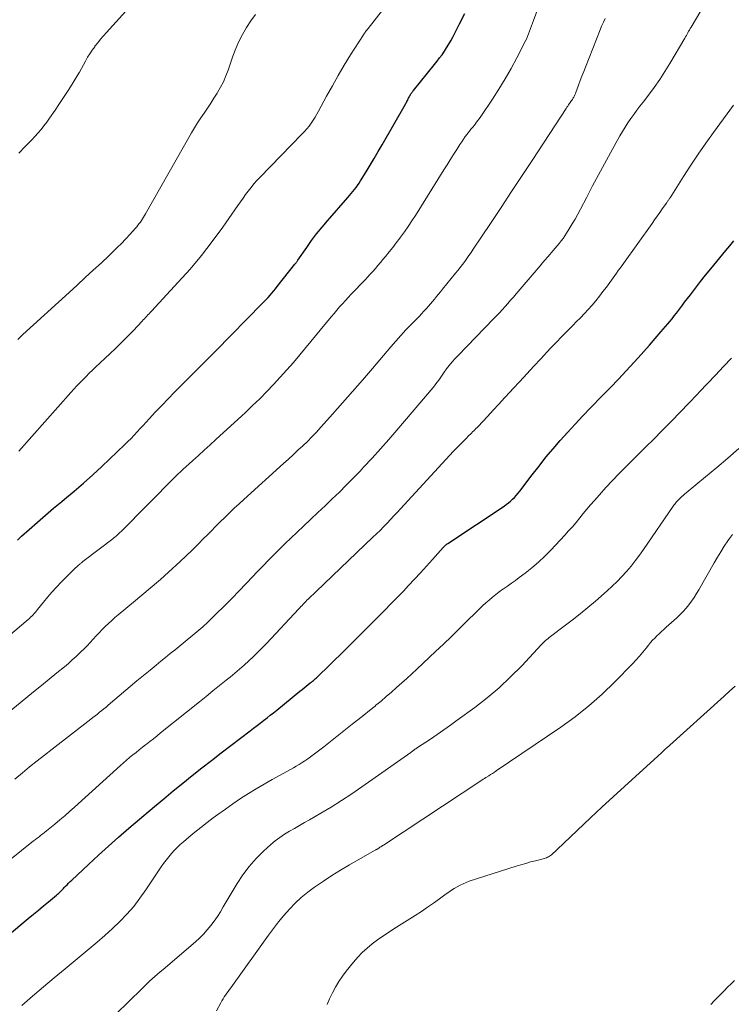
# Model space of a CAD drawing. Units: feet. Extents: x 2025000 to 2030030, y 560000 to 565000.
# Drawn here: x 2026945 to 2027037, y 560450 to 560578 of the extents above; entities that cross this region are included whole.
import ezdxf

# ---------------------------------------------------------------- set-up
doc = ezdxf.new("R2010")
doc.units = ezdxf.units.FT
doc.header["$LTSCALE"] = 100
doc.header["$MEASUREMENT"] = 0
doc.layers.add('CONTOUR INDEX', color=32, linetype='Continuous', lineweight=25)
doc.layers.add('CONTOUR INTERMEDIATE', color=40, linetype='Continuous', lineweight=15)

msp = doc.modelspace()

# ---------------------------------------------------------------- linework, layer by layer
at = {"layer": 'CONTOUR INDEX', "flags": 128}
for points, elevation in [([(2026944.58, 560510.01), (2026945.11, 560510.49), (2026946.13, 560511.4), (2026947.18, 560512.33), (2026948.23, 560513.25), (2026949.3, 560514.15), (2026950.38, 560515.04), (2026950.72, 560515.32), (2026951.96, 560516.36), (2026953.18, 560517.41), (2026954.39, 560518.5), (2026955.57, 560519.59), (2026958.55, 560522.42), (2026958.97, 560522.82), (2026959.38, 560523.23), (2026959.78, 560523.65), (2026960.17, 560524.07), (2026960.56, 560524.5), (2026960.95, 560524.93), (2026961.34, 560525.36), (2026961.73, 560525.78), (2026962.56, 560526.67), (2026963.37, 560527.53), (2026964.19, 560528.39), (2026965.03, 560529.24), (2026965.86, 560530.08), (2026966.26, 560530.47), (2026967.29, 560531.5), (2026968.33, 560532.54), (2026969.36, 560533.58), (2026970.39, 560534.62), (2026976.45, 560540.77), (2026976.71, 560541.03), (2026976.96, 560541.3), (2026977.21, 560541.58), (2026977.45, 560541.86), (2026977.69, 560542.14), (2026977.93, 560542.42), (2026978.17, 560542.71), (2026978.4, 560543), (2026980.69, 560545.9), (2026980.74, 560545.96), (2026980.79, 560546.03), (2026980.84, 560546.09), (2026980.88, 560546.15), (2026980.93, 560546.22), (2026980.97, 560546.28), (2026981.01, 560546.35), (2026981.06, 560546.41), (2026982.22, 560548.09), (2026982.86, 560548.99), (2026983.52, 560549.86), (2026984.22, 560550.72), (2026984.93, 560551.56), (2026987.58, 560554.57), (2026987.8, 560554.82), (2026988.02, 560555.08), (2026988.23, 560555.35), (2026988.45, 560555.61), (2026988.65, 560555.88), (2026988.85, 560556.16), (2026989.04, 560556.44), (2026989.22, 560556.73), (2026989.94, 560557.9), (2026990.48, 560558.78), (2026991.01, 560559.67), (2026991.53, 560560.55), (2026992.04, 560561.45), (2026995.07, 560566.73), (2026995.13, 560566.84), (2026995.2, 560566.96), (2026995.26, 560567.07), (2026995.32, 560567.18), (2026995.37, 560567.3), (2026995.43, 560567.41), (2026995.49, 560567.52), (2026995.55, 560567.64), (2026995.61, 560567.76), (2026995.67, 560567.86), (2026995.72, 560567.96), (2026995.78, 560568.05), (2026995.84, 560568.14), (2026995.9, 560568.24), (2026995.97, 560568.33), (2026996.03, 560568.42), (2026996.1, 560568.5), (2026998.87, 560571.88), (2026999.2, 560572.3), (2026999.52, 560572.73), (2026999.83, 560573.16), (2027000.14, 560573.6), (2027000.43, 560574.06), (2027000.71, 560574.51), (2027000.97, 560574.98), (2027001.22, 560575.45), (2027002.12, 560577.18), (2027002.81, 560578.52)], 840), ([(2026941.3, 560456.85), (2026946, 560460.77), (2026946.66, 560461.32), (2026947.32, 560461.86), (2026947.98, 560462.4), (2026948.64, 560462.95), (2026949.69, 560463.81), (2026949.82, 560463.92), (2026949.95, 560464.03), (2026950.08, 560464.15), (2026950.21, 560464.27), (2026950.33, 560464.4), (2026950.45, 560464.52), (2026950.57, 560464.65), (2026950.69, 560464.78), (2026950.84, 560464.95), (2026951.04, 560465.16), (2026951.24, 560465.37), (2026951.45, 560465.57), (2026951.66, 560465.77), (2026953.82, 560467.79), (2026955.12, 560468.99), (2026956.43, 560470.18), (2026957.75, 560471.34), (2026959.09, 560472.5), (2026962.41, 560475.32), (2026963.63, 560476.34), (2026964.85, 560477.36), (2026966.09, 560478.37), (2026967.33, 560479.37), (2026968.59, 560480.35), (2026969.84, 560481.34), (2026971.1, 560482.31), (2026972.37, 560483.28), (2026974.89, 560485.2), (2026975.32, 560485.53), (2026975.76, 560485.86), (2026976.19, 560486.19), (2026976.62, 560486.53), (2026977.06, 560486.86), (2026977.48, 560487.2), (2026977.91, 560487.54), (2026978.34, 560487.88), (2026981.35, 560490.33), (2026981.62, 560490.55), (2026981.89, 560490.77), (2026982.16, 560490.99), (2026982.42, 560491.21), (2026982.69, 560491.42), (2026982.83, 560491.53), (2026982.96, 560491.64), (2026983.09, 560491.75), (2026983.23, 560491.87), (2026983.36, 560491.98), (2026983.48, 560492.09), (2026983.61, 560492.21), (2026983.74, 560492.33), (2026985.06, 560493.61), (2026985.84, 560494.37), (2026986.62, 560495.13), (2026987.4, 560495.89), (2026988.17, 560496.66), (2026988.29, 560496.78), (2026989.11, 560497.59), (2026989.93, 560498.41), (2026990.75, 560499.23), (2026991.57, 560500.05), (2026992.38, 560500.88), (2026993.19, 560501.7), (2026994, 560502.54), (2026994.8, 560503.37), (2026995.48, 560504.08), (2026996.26, 560504.91), (2026997.04, 560505.75), (2026997.81, 560506.6), (2026998.58, 560507.46), (2026999.96, 560509.02), (2027000.03, 560509.1), (2027000.1, 560509.17), (2027000.18, 560509.24), (2027000.25, 560509.31), (2027000.33, 560509.37), (2027000.41, 560509.44), (2027000.49, 560509.5), (2027000.57, 560509.55), (2027007.9, 560514.43), (2027008.18, 560514.64), (2027008.47, 560514.85), (2027008.73, 560515.08), (2027009, 560515.31), (2027009.25, 560515.56), (2027009.49, 560515.82), (2027009.72, 560516.09), (2027009.94, 560516.36), (2027011.56, 560518.51), (2027012.45, 560519.64), (2027013.35, 560520.77), (2027014.28, 560521.87), (2027015.22, 560522.96), (2027016.19, 560524.03), (2027017.16, 560525.1), (2027018.15, 560526.15), (2027019.15, 560527.19), (2027020.68, 560528.77), (2027021.73, 560529.85), (2027022.77, 560530.94), (2027023.79, 560532.04), (2027024.82, 560533.15), (2027025.33, 560533.7), (2027026.09, 560534.54), (2027026.84, 560535.38), (2027027.58, 560536.23), (2027028.31, 560537.08), (2027029.2, 560538.12), (2027029.48, 560538.46), (2027029.77, 560538.81), (2027030.04, 560539.16), (2027030.32, 560539.51), (2027030.59, 560539.87), (2027030.86, 560540.23), (2027031.13, 560540.58), (2027031.4, 560540.94), (2027032.15, 560541.93), (2027032.8, 560542.78), (2027033.45, 560543.63), (2027034.12, 560544.46), (2027034.8, 560545.29), (2027036.77, 560547.67), (2027037.28, 560548.3), (2027037.79, 560548.93)], 860), ([(2027034.8, 560449.58), (2027035.23, 560450.03), (2027035.66, 560450.48), (2027036.1, 560450.93), (2027036.54, 560451.37), (2027036.98, 560451.81), (2027037.43, 560452.25), (2027037.88, 560452.68)], 880)]:
    msp.add_lwpolyline(points, dxfattribs=dict(at, elevation=elevation))
at = {"layer": 'CONTOUR INTERMEDIATE', "flags": 128}
for points, elevation in [([(2026939.02, 560493.75), (2026945.97, 560499.65), (2026946.14, 560499.79), (2026946.3, 560499.95), (2026946.46, 560500.11), (2026946.62, 560500.27), (2026946.77, 560500.44), (2026946.92, 560500.61), (2026947.06, 560500.78), (2026947.2, 560500.95), (2026947.99, 560501.94), (2026948.53, 560502.6), (2026949.08, 560503.24), (2026949.66, 560503.87), (2026950.25, 560504.48), (2026951.82, 560506.07), (2026951.99, 560506.23), (2026952.15, 560506.39), (2026952.32, 560506.54), (2026952.49, 560506.7), (2026952.69, 560506.87), (2026952.77, 560506.94), (2026952.84, 560507), (2026952.92, 560507.06), (2026952.99, 560507.12), (2026953.07, 560507.18), (2026953.14, 560507.24), (2026953.22, 560507.3), (2026953.29, 560507.36), (2026957, 560510.18), (2026957.14, 560510.29), (2026957.29, 560510.41), (2026957.43, 560510.52), (2026957.57, 560510.64), (2026957.7, 560510.76), (2026957.84, 560510.89), (2026957.97, 560511.01), (2026958.1, 560511.14), (2026965.07, 560518.17), (2026965.2, 560518.3), (2026965.33, 560518.43), (2026965.46, 560518.56), (2026965.59, 560518.69), (2026965.72, 560518.81), (2026965.85, 560518.94), (2026965.99, 560519.07), (2026966.12, 560519.19), (2026967.38, 560520.32), (2026968.14, 560521.01), (2026968.9, 560521.71), (2026969.65, 560522.4), (2026970.41, 560523.1), (2026974.24, 560526.62), (2026975.18, 560527.51), (2026976.11, 560528.4), (2026977.02, 560529.32), (2026977.91, 560530.25), (2026978.79, 560531.19), (2026979.66, 560532.15), (2026980.5, 560533.12), (2026981.34, 560534.11), (2026985.42, 560539.07), (2026985.78, 560539.5), (2026986.14, 560539.92), (2026986.51, 560540.34), (2026986.88, 560540.76), (2026987.26, 560541.17), (2026987.64, 560541.58), (2026988.02, 560541.99), (2026988.4, 560542.39), (2026989.46, 560543.48), (2026989.81, 560543.85), (2026990.15, 560544.22), (2026990.49, 560544.59), (2026990.83, 560544.97), (2026991.16, 560545.36), (2026991.48, 560545.74), (2026991.81, 560546.13), (2026992.14, 560546.52), (2026992.46, 560546.9), (2026992.94, 560547.49), (2026993.41, 560548.08), (2026993.87, 560548.67), (2026994.33, 560549.28), (2026994.44, 560549.43), (2026994.94, 560550.11), (2026995.43, 560550.81), (2026995.9, 560551.52), (2026996.36, 560552.23), (2027000.06, 560558.16), (2027000.48, 560558.83), (2027000.9, 560559.5), (2027001.32, 560560.17), (2027001.75, 560560.84), (2027002.16, 560561.49), (2027002.39, 560561.83), (2027002.61, 560562.17), (2027002.85, 560562.5), (2027003.1, 560562.83), (2027003.18, 560562.93), (2027003.39, 560563.2), (2027003.6, 560563.47), (2027003.82, 560563.74), (2027004.04, 560564), (2027004.25, 560564.27), (2027004.46, 560564.55), (2027004.66, 560564.82), (2027004.86, 560565.11), (2027006.39, 560567.39), (2027007.24, 560568.69), (2027008.05, 560570.02), (2027008.82, 560571.37), (2027009.55, 560572.75), (2027010.64, 560574.86), (2027010.8, 560575.19), (2027010.96, 560575.53), (2027011.1, 560575.87), (2027011.23, 560576.21), (2027011.36, 560576.56), (2027011.49, 560576.91), (2027011.62, 560577.25), (2027011.75, 560577.6), (2027013.83, 560583.27)], 844), ([(2026944.27, 560478.91), (2026945.23, 560479.7), (2026946.18, 560480.48), (2026947.15, 560481.26), (2026948.12, 560482.03), (2026949.1, 560482.8), (2026954.14, 560486.71), (2026954.42, 560486.93), (2026954.71, 560487.15), (2026954.99, 560487.37), (2026955.27, 560487.6), (2026955.56, 560487.82), (2026955.84, 560488.05), (2026956.12, 560488.28), (2026956.39, 560488.51), (2026960.13, 560491.67), (2026960.34, 560491.84), (2026960.55, 560492.02), (2026960.77, 560492.2), (2026960.98, 560492.38), (2026961.19, 560492.56), (2026961.41, 560492.73), (2026961.62, 560492.91), (2026961.84, 560493.08), (2026962.64, 560493.73), (2026963.26, 560494.23), (2026963.87, 560494.73), (2026964.48, 560495.24), (2026965.09, 560495.74), (2026968.69, 560498.73), (2026968.78, 560498.82), (2026968.88, 560498.9), (2026968.98, 560498.99), (2026969.08, 560499.07), (2026969.17, 560499.16), (2026969.27, 560499.25), (2026969.36, 560499.33), (2026969.46, 560499.42), (2026970.63, 560500.57), (2026971.31, 560501.23), (2026971.98, 560501.9), (2026972.64, 560502.58), (2026973.3, 560503.26), (2026974.43, 560504.45), (2026975.13, 560505.18), (2026975.84, 560505.92), (2026976.54, 560506.66), (2026977.25, 560507.39), (2026977.97, 560508.12), (2026978.69, 560508.84), (2026979.42, 560509.55), (2026980.16, 560510.26), (2026981.82, 560511.83), (2026982.76, 560512.71), (2026983.69, 560513.59), (2026984.62, 560514.47), (2026985.55, 560515.36), (2026986.47, 560516.25), (2026987.38, 560517.15), (2026988.28, 560518.07), (2026989.17, 560518.99), (2026989.63, 560519.49), (2026990.74, 560520.67), (2026991.83, 560521.87), (2026992.9, 560523.09), (2026993.97, 560524.32), (2026998.66, 560529.84), (2026998.85, 560530.07), (2026999.04, 560530.32), (2026999.22, 560530.57), (2026999.4, 560530.82), (2026999.57, 560531.08), (2026999.75, 560531.33), (2026999.92, 560531.58), (2027000.1, 560531.83), (2027000.42, 560532.27), (2027000.77, 560532.73), (2027001.13, 560533.18), (2027001.52, 560533.61), (2027001.91, 560534.04), (2027006.53, 560538.78), (2027006.92, 560539.17), (2027007.29, 560539.57), (2027007.67, 560539.97), (2027008.04, 560540.38), (2027008.4, 560540.79), (2027008.76, 560541.2), (2027009.12, 560541.61), (2027009.48, 560542.03), (2027012.58, 560545.67), (2027012.91, 560546.06), (2027013.24, 560546.45), (2027013.57, 560546.83), (2027013.91, 560547.21), (2027014.04, 560547.37), (2027014.31, 560547.67), (2027014.57, 560547.98), (2027014.83, 560548.3), (2027015.09, 560548.61), (2027015.34, 560548.93), (2027015.58, 560549.26), (2027015.81, 560549.6), (2027016.03, 560549.94), (2027016.39, 560550.5), (2027016.77, 560551.13), (2027017.15, 560551.76), (2027017.5, 560552.41), (2027017.85, 560553.06), (2027018.67, 560554.64), (2027019.42, 560556.08), (2027020.18, 560557.52), (2027020.95, 560558.95), (2027021.74, 560560.37), (2027022.97, 560562.58), (2027023.3, 560563.16), (2027023.65, 560563.73), (2027024.01, 560564.29), (2027024.39, 560564.84), (2027024.79, 560565.39), (2027025.18, 560565.93), (2027025.58, 560566.46), (2027025.99, 560567), (2027026.69, 560567.91), (2027027.43, 560568.91), (2027028.15, 560569.93), (2027028.83, 560570.97), (2027029.48, 560572.03), (2027031.42, 560575.32), (2027031.52, 560575.49), (2027031.62, 560575.67), (2027031.72, 560575.85), (2027031.82, 560576.02), (2027031.92, 560576.2), (2027032.02, 560576.37), (2027032.12, 560576.55), (2027032.23, 560576.72), (2027034.77, 560581.02)], 852), ([(2026944.75, 560560.36), (2026945.61, 560561.21), (2026946.03, 560561.64), (2026946.45, 560562.07), (2026946.86, 560562.52), (2026947.27, 560562.97), (2026947.66, 560563.43), (2026948.04, 560563.9), (2026948.4, 560564.39), (2026948.75, 560564.88), (2026949.48, 560565.94), (2026950.08, 560566.83), (2026950.68, 560567.72), (2026951.26, 560568.62), (2026951.83, 560569.52), (2026952.37, 560570.39), (2026952.65, 560570.87), (2026952.93, 560571.35), (2026953.2, 560571.84), (2026953.46, 560572.33), (2026953.72, 560572.82), (2026954, 560573.29), (2026954.31, 560573.75), (2026954.64, 560574.2), (2026954.68, 560574.25), (2026955.04, 560574.71), (2026955.41, 560575.16), (2026955.79, 560575.6), (2026956.18, 560576.04), (2026960.32, 560580.69)], 828), ([(2026944.79, 560521.59), (2026951.55, 560529.21), (2026951.94, 560529.63), (2026952.33, 560530.06), (2026952.72, 560530.47), (2026953.12, 560530.89), (2026953.52, 560531.3), (2026953.93, 560531.7), (2026954.34, 560532.1), (2026954.75, 560532.5), (2026956.59, 560534.22), (2026957.37, 560534.96), (2026958.13, 560535.71), (2026958.89, 560536.47), (2026959.63, 560537.25), (2026960.8, 560538.48), (2026960.95, 560538.64), (2026961.11, 560538.8), (2026961.26, 560538.97), (2026961.41, 560539.13), (2026961.56, 560539.29), (2026961.72, 560539.46), (2026961.87, 560539.62), (2026962.02, 560539.78), (2026965.52, 560543.54), (2026967.05, 560545.26), (2026968.53, 560547.02), (2026969.94, 560548.84), (2026971.3, 560550.7), (2026973.26, 560553.52), (2026973.6, 560554), (2026973.94, 560554.48), (2026974.28, 560554.95), (2026974.63, 560555.42), (2026974.98, 560555.88), (2026975.35, 560556.34), (2026975.74, 560556.77), (2026976.14, 560557.2), (2026981.62, 560562.84), (2026981.94, 560563.17), (2026982.24, 560563.52), (2026982.53, 560563.88), (2026982.8, 560564.25), (2026983.06, 560564.63), (2026983.31, 560565.02), (2026983.55, 560565.41), (2026983.78, 560565.82), (2026984.81, 560567.75), (2026985.56, 560569.11), (2026986.32, 560570.46), (2026987.12, 560571.8), (2026987.94, 560573.12), (2026989.6, 560575.73), (2026989.67, 560575.84), (2026989.74, 560575.95), (2026989.82, 560576.05), (2026989.89, 560576.16), (2026989.97, 560576.26), (2026990.05, 560576.36), (2026990.13, 560576.47), (2026990.21, 560576.57), (2026993.94, 560581.38)], 836), ([(2026944.64, 560536.12), (2026944.97, 560536.43), (2026945.31, 560536.73), (2026951.31, 560542.22), (2026952.37, 560543.18), (2026953.42, 560544.15), (2026954.46, 560545.12), (2026955.51, 560546.09), (2026956.48, 560547), (2026957.03, 560547.53), (2026957.58, 560548.06), (2026958.11, 560548.61), (2026958.64, 560549.16), (2026959.28, 560549.84), (2026959.48, 560550.06), (2026959.67, 560550.28), (2026959.87, 560550.5), (2026960.06, 560550.72), (2026960.11, 560550.78), (2026960.27, 560550.98), (2026960.43, 560551.18), (2026960.58, 560551.38), (2026960.72, 560551.59), (2026960.86, 560551.8), (2026960.99, 560552.01), (2026961.12, 560552.23), (2026961.25, 560552.44), (2026967.22, 560562.99), (2026967.61, 560563.65), (2026968.01, 560564.3), (2026968.44, 560564.94), (2026968.87, 560565.57), (2026969.31, 560566.21), (2026969.74, 560566.84), (2026970.16, 560567.49), (2026970.56, 560568.14), (2026970.61, 560568.22), (2026971.01, 560568.92), (2026971.38, 560569.64), (2026971.7, 560570.39), (2026971.99, 560571.14), (2026972.63, 560572.98), (2026973, 560573.95), (2026973.41, 560574.89), (2026973.89, 560575.8), (2026974.4, 560576.7), (2026974.97, 560577.56), (2026975.58, 560578.39)], 832), ([(2026941.99, 560486.44), (2026945.69, 560489.42), (2026946.7, 560490.24), (2026947.72, 560491.06), (2026948.72, 560491.89), (2026949.73, 560492.72), (2026950.71, 560493.52), (2026951.22, 560493.96), (2026951.72, 560494.4), (2026952.21, 560494.85), (2026952.7, 560495.31), (2026952.84, 560495.44), (2026953.25, 560495.85), (2026953.65, 560496.26), (2026954.04, 560496.68), (2026954.43, 560497.11), (2026954.83, 560497.54), (2026955.22, 560497.95), (2026955.61, 560498.36), (2026956.02, 560498.76), (2026956.43, 560499.15), (2026956.85, 560499.53), (2026957.28, 560499.91), (2026957.71, 560500.28), (2026959.96, 560502.14), (2026960.51, 560502.6), (2026961.05, 560503.05), (2026961.6, 560503.51), (2026962.14, 560503.96), (2026962.68, 560504.42), (2026963.21, 560504.89), (2026963.74, 560505.36), (2026964.26, 560505.84), (2026965.77, 560507.23), (2026966.56, 560507.97), (2026967.33, 560508.71), (2026968.1, 560509.46), (2026968.86, 560510.23), (2026969.18, 560510.55), (2026969.78, 560511.15), (2026970.38, 560511.76), (2026970.98, 560512.36), (2026971.58, 560512.96), (2026972.19, 560513.56), (2026972.8, 560514.14), (2026973.43, 560514.72), (2026974.05, 560515.3), (2026979.22, 560519.96), (2026979.85, 560520.53), (2026980.47, 560521.1), (2026981.09, 560521.68), (2026981.71, 560522.26), (2026982.31, 560522.85), (2026982.91, 560523.45), (2026983.49, 560524.06), (2026984.06, 560524.68), (2026985.57, 560526.37), (2026986.88, 560527.85), (2026988.19, 560529.33), (2026989.48, 560530.82), (2026990.77, 560532.32), (2026993.18, 560535.16), (2026993.82, 560535.9), (2026994.47, 560536.63), (2026995.14, 560537.35), (2026995.82, 560538.05), (2026996.58, 560538.84), (2026996.88, 560539.15), (2026997.18, 560539.46), (2026997.48, 560539.78), (2026997.77, 560540.1), (2026997.8, 560540.13), (2026998.07, 560540.43), (2026998.34, 560540.74), (2026998.61, 560541.05), (2026998.87, 560541.36), (2026999.13, 560541.68), (2026999.39, 560541.99), (2026999.65, 560542.31), (2026999.9, 560542.63), (2027001.59, 560544.72), (2027001.9, 560545.1), (2027002.19, 560545.48), (2027002.49, 560545.86), (2027002.78, 560546.25), (2027003.06, 560546.64), (2027003.34, 560547.04), (2027003.62, 560547.44), (2027003.89, 560547.84), (2027006.13, 560551.19), (2027007.51, 560553.26), (2027008.89, 560555.34), (2027010.27, 560557.43), (2027011.64, 560559.52), (2027015.99, 560566.17), (2027016.09, 560566.32), (2027016.19, 560566.47), (2027016.29, 560566.62), (2027016.39, 560566.77), (2027016.41, 560566.79), (2027016.5, 560566.92), (2027016.6, 560567.06), (2027016.69, 560567.2), (2027016.79, 560567.34), (2027016.85, 560567.43), (2027016.91, 560567.53), (2027016.97, 560567.62), (2027017.02, 560567.72), (2027017.07, 560567.82), (2027017.12, 560567.92), (2027017.16, 560568.02), (2027017.2, 560568.12), (2027017.24, 560568.22), (2027017.6, 560569.2), (2027017.81, 560569.79), (2027018.03, 560570.37), (2027018.26, 560570.96), (2027018.49, 560571.55), (2027020.39, 560576.4), (2027020.6, 560576.89), (2027020.82, 560577.37), (2027021.06, 560577.85)], 848), ([(2026940.62, 560465.99), (2026946.69, 560470.85), (2026946.93, 560471.04), (2026947.16, 560471.23), (2026947.4, 560471.41), (2026947.64, 560471.6), (2026947.89, 560471.78), (2026948.12, 560471.97), (2026948.36, 560472.16), (2026948.6, 560472.35), (2026949.44, 560473.04), (2026950.09, 560473.58), (2026950.74, 560474.13), (2026951.37, 560474.69), (2026952.01, 560475.26), (2026957.98, 560480.67), (2026958.38, 560481.02), (2026958.78, 560481.37), (2026959.19, 560481.72), (2026959.6, 560482.05), (2026960.02, 560482.38), (2026960.43, 560482.72), (2026960.85, 560483.04), (2026961.27, 560483.37), (2026961.36, 560483.44), (2026961.83, 560483.8), (2026962.29, 560484.16), (2026962.75, 560484.53), (2026963.21, 560484.9), (2026968.26, 560488.96), (2026969.13, 560489.67), (2026970.01, 560490.37), (2026970.88, 560491.07), (2026971.76, 560491.78), (2026972.25, 560492.17), (2026972.87, 560492.69), (2026973.49, 560493.21), (2026974.1, 560493.74), (2026974.71, 560494.28), (2026975.3, 560494.84), (2026975.88, 560495.4), (2026976.45, 560495.98), (2026977.01, 560496.56), (2026981.19, 560501.04), (2026981.34, 560501.19), (2026981.48, 560501.35), (2026981.62, 560501.5), (2026981.77, 560501.66), (2026981.96, 560501.86), (2026982.01, 560501.91), (2026982.05, 560501.97), (2026982.1, 560502.02), (2026982.15, 560502.07), (2026982.2, 560502.12), (2026982.25, 560502.17), (2026982.3, 560502.22), (2026982.36, 560502.27), (2026982.65, 560502.55), (2026982.85, 560502.74), (2026983.05, 560502.92), (2026983.25, 560503.11), (2026983.45, 560503.3), (2026990.85, 560510.37), (2026991.31, 560510.82), (2026991.77, 560511.27), (2026992.23, 560511.73), (2026992.68, 560512.2), (2026993.12, 560512.67), (2026993.56, 560513.14), (2026994.01, 560513.61), (2026994.44, 560514.08), (2027001.34, 560521.57), (2027001.72, 560521.97), (2027002.1, 560522.37), (2027002.49, 560522.76), (2027002.88, 560523.15), (2027003.38, 560523.64), (2027003.52, 560523.79), (2027003.67, 560523.93), (2027003.81, 560524.07), (2027003.96, 560524.21), (2027004.1, 560524.36), (2027004.25, 560524.5), (2027004.39, 560524.65), (2027004.53, 560524.8), (2027005.73, 560526.09), (2027006.47, 560526.89), (2027007.21, 560527.69), (2027007.95, 560528.49), (2027008.69, 560529.29), (2027009.03, 560529.66), (2027009.94, 560530.65), (2027010.85, 560531.64), (2027011.76, 560532.62), (2027012.68, 560533.6), (2027013.96, 560534.96), (2027014.68, 560535.72), (2027015.41, 560536.48), (2027016.14, 560537.22), (2027016.88, 560537.97), (2027017.3, 560538.39), (2027017.83, 560538.92), (2027018.35, 560539.47), (2027018.85, 560540.02), (2027019.35, 560540.58), (2027019.84, 560541.15), (2027020.31, 560541.73), (2027020.77, 560542.33), (2027021.22, 560542.93), (2027022.54, 560544.75), (2027022.76, 560545.06), (2027022.99, 560545.37), (2027023.21, 560545.67), (2027023.43, 560545.98), (2027027.16, 560551.2), (2027027.49, 560551.67), (2027027.83, 560552.15), (2027028.16, 560552.62), (2027028.49, 560553.09), (2027029.04, 560553.86), (2027029.1, 560553.95), (2027029.16, 560554.03), (2027029.22, 560554.12), (2027029.27, 560554.21), (2027029.33, 560554.29), (2027029.38, 560554.38), (2027029.44, 560554.47), (2027029.5, 560554.55), (2027031.24, 560557.31), (2027032.19, 560558.77), (2027033.15, 560560.21), (2027034.15, 560561.64), (2027035.16, 560563.04), (2027037.76, 560566.57)], 856), ([(2026945.18, 560449.46), (2026946.57, 560450.66), (2026947.97, 560451.86), (2026949.38, 560453.04), (2026950.8, 560454.22), (2026953.93, 560456.8), (2026954.95, 560457.67), (2026955.96, 560458.55), (2026956.94, 560459.45), (2026957.91, 560460.38), (2026958.83, 560461.34), (2026959.72, 560462.34), (2026960.53, 560463.39), (2026961.3, 560464.48), (2026963.29, 560467.48), (2026963.6, 560467.93), (2026963.92, 560468.37), (2026964.27, 560468.8), (2026964.62, 560469.22), (2026964.99, 560469.63), (2026965.37, 560470.02), (2026965.77, 560470.39), (2026966.18, 560470.76), (2026966.89, 560471.35), (2026967.67, 560471.99), (2026968.46, 560472.62), (2026969.26, 560473.24), (2026970.06, 560473.85), (2026970.67, 560474.3), (2026971.64, 560475), (2026972.62, 560475.69), (2026973.62, 560476.36), (2026974.64, 560477.01), (2026975.67, 560477.64), (2026976.69, 560478.25), (2026977.73, 560478.85), (2026978.78, 560479.43), (2026980.1, 560480.16), (2026980.49, 560480.38), (2026980.87, 560480.59), (2026981.25, 560480.82), (2026981.62, 560481.05), (2026981.99, 560481.29), (2026982.36, 560481.53), (2026982.71, 560481.79), (2026983.06, 560482.05), (2026983.41, 560482.31), (2026983.76, 560482.58), (2026984.1, 560482.85), (2026984.44, 560483.12), (2026988.14, 560486.03), (2026988.89, 560486.62), (2026989.64, 560487.21), (2026990.38, 560487.81), (2026991.12, 560488.41), (2026991.22, 560488.5), (2026991.9, 560489.06), (2026992.58, 560489.64), (2026993.26, 560490.22), (2026993.92, 560490.81), (2026994.58, 560491.41), (2026995.24, 560492.01), (2026995.9, 560492.61), (2026996.55, 560493.22), (2026998.99, 560495.5), (2027000.03, 560496.47), (2027001.05, 560497.45), (2027002.07, 560498.44), (2027003.08, 560499.44), (2027004.29, 560500.64), (2027004.7, 560501.04), (2027005.11, 560501.43), (2027005.52, 560501.82), (2027005.95, 560502.2), (2027006.38, 560502.58), (2027006.82, 560502.93), (2027007.27, 560503.27), (2027007.74, 560503.6), (2027007.83, 560503.67), (2027008.35, 560504.02), (2027008.86, 560504.38), (2027009.37, 560504.75), (2027009.88, 560505.12), (2027010.66, 560505.71), (2027011.53, 560506.4), (2027012.38, 560507.12), (2027013.19, 560507.89), (2027013.97, 560508.68), (2027015.8, 560510.64), (2027016.3, 560511.19), (2027016.79, 560511.74), (2027017.27, 560512.31), (2027017.74, 560512.88), (2027018.21, 560513.46), (2027018.69, 560514.03), (2027019.17, 560514.59), (2027019.65, 560515.15), (2027020.32, 560515.91), (2027021.15, 560516.84), (2027022, 560517.76), (2027022.86, 560518.66), (2027023.74, 560519.54), (2027024.13, 560519.93), (2027025.21, 560521), (2027026.29, 560522.07), (2027027.37, 560523.14), (2027028.44, 560524.22), (2027028.56, 560524.34), (2027029.69, 560525.49), (2027030.82, 560526.64), (2027031.93, 560527.8), (2027033.04, 560528.96), (2027033.34, 560529.28), (2027034.38, 560530.38), (2027035.43, 560531.48), (2027036.47, 560532.58), (2027037.51, 560533.69)], 864), ([(2026957.41, 560448.33), (2026960.77, 560451.62), (2026961.11, 560451.95), (2026961.44, 560452.27), (2026961.78, 560452.59), (2026962.13, 560452.9), (2026962.47, 560453.22), (2026962.82, 560453.53), (2026963.17, 560453.83), (2026963.53, 560454.14), (2026967.74, 560457.73), (2026968.28, 560458.22), (2026968.8, 560458.73), (2026969.28, 560459.28), (2026969.74, 560459.84), (2026970.18, 560460.43), (2026970.6, 560461.03), (2026970.99, 560461.64), (2026971.37, 560462.27), (2026973.16, 560465.3), (2026973.91, 560466.45), (2026974.72, 560467.55), (2026975.63, 560468.57), (2026976.61, 560469.53), (2026977.54, 560470.38), (2026978.12, 560470.86), (2026978.71, 560471.32), (2026979.33, 560471.73), (2026979.98, 560472.12), (2026980.63, 560472.49), (2026981.29, 560472.86), (2026981.94, 560473.24), (2026982.59, 560473.61), (2026984.05, 560474.45), (2026985.41, 560475.26), (2026986.76, 560476.1), (2026988.09, 560476.98), (2026989.4, 560477.88), (2026995.76, 560482.37), (2026995.85, 560482.44), (2026995.94, 560482.51), (2026996.03, 560482.57), (2026996.12, 560482.64), (2026996.2, 560482.7), (2026996.25, 560482.74), (2026996.3, 560482.78), (2026996.36, 560482.82), (2026996.41, 560482.86), (2026996.47, 560482.9), (2026996.52, 560482.94), (2026996.58, 560482.97), (2026996.63, 560483.01), (2026998.31, 560484.11), (2026999.2, 560484.7), (2027000.08, 560485.31), (2027000.95, 560485.92), (2027001.82, 560486.55), (2027004.08, 560488.21), (2027005.7, 560489.47), (2027007.27, 560490.79), (2027008.76, 560492.19), (2027010.21, 560493.66), (2027012.73, 560496.38), (2027012.87, 560496.52), (2027013.02, 560496.67), (2027013.16, 560496.81), (2027013.31, 560496.95), (2027013.47, 560497.08), (2027013.62, 560497.21), (2027013.78, 560497.34), (2027013.94, 560497.46), (2027015.72, 560498.78), (2027016.76, 560499.58), (2027017.79, 560500.39), (2027018.81, 560501.22), (2027019.8, 560502.07), (2027021.32, 560503.39), (2027021.98, 560503.99), (2027022.63, 560504.62), (2027023.24, 560505.26), (2027023.84, 560505.93), (2027024.42, 560506.62), (2027024.98, 560507.32), (2027025.51, 560508.04), (2027026.03, 560508.77), (2027029.92, 560514.42), (2027030.01, 560514.55), (2027030.1, 560514.68), (2027030.2, 560514.81), (2027030.3, 560514.94), (2027030.41, 560515.06), (2027030.52, 560515.17), (2027030.63, 560515.29), (2027030.75, 560515.4), (2027030.86, 560515.5), (2027031.04, 560515.66), (2027031.22, 560515.82), (2027031.4, 560515.98), (2027031.59, 560516.13), (2027034.12, 560518.24), (2027035.57, 560519.46), (2027037.01, 560520.68), (2027038.44, 560521.92)], 868), ([(2026970.48, 560448.77), (2026971.04, 560449.78), (2026971.19, 560450.04), (2026971.34, 560450.3), (2026971.5, 560450.55), (2026971.67, 560450.79), (2026971.84, 560451.03), (2026972.01, 560451.28), (2026972.18, 560451.52), (2026972.35, 560451.76), (2026977.26, 560458.61), (2026977.91, 560459.48), (2026978.57, 560460.34), (2026979.27, 560461.17), (2026979.97, 560461.99), (2026980.72, 560462.77), (2026981.51, 560463.51), (2026982.35, 560464.18), (2026983.22, 560464.82), (2026984.39, 560465.61), (2026985.51, 560466.34), (2026986.64, 560467.05), (2026987.78, 560467.74), (2026988.94, 560468.41), (2026991.14, 560469.65), (2026991.21, 560469.69), (2026991.27, 560469.72), (2026991.33, 560469.76), (2026991.4, 560469.8), (2026991.46, 560469.84), (2026991.52, 560469.88), (2026991.59, 560469.92), (2026991.65, 560469.96), (2026991.75, 560470.03), (2026991.86, 560470.1), (2026991.98, 560470.18), (2026992.09, 560470.25), (2026992.2, 560470.32), (2027005, 560478.76), (2027005.07, 560478.8), (2027005.13, 560478.84), (2027005.2, 560478.89), (2027005.27, 560478.93), (2027005.34, 560478.98), (2027005.4, 560479.02), (2027005.47, 560479.06), (2027005.54, 560479.1), (2027005.9, 560479.33), (2027006.15, 560479.48), (2027006.4, 560479.64), (2027006.64, 560479.8), (2027006.88, 560479.96), (2027015.27, 560485.64), (2027017.14, 560486.99), (2027018.95, 560488.42), (2027020.66, 560489.95), (2027022.32, 560491.55), (2027024.6, 560493.9), (2027025.06, 560494.39), (2027025.51, 560494.89), (2027025.94, 560495.4), (2027026.37, 560495.92), (2027026.7, 560496.34), (2027026.95, 560496.66), (2027027.22, 560496.96), (2027027.5, 560497.26), (2027027.79, 560497.54), (2027028.08, 560497.82), (2027028.38, 560498.1), (2027028.68, 560498.37), (2027028.98, 560498.65), (2027030.36, 560499.88), (2027030.78, 560500.29), (2027031.19, 560500.7), (2027031.58, 560501.14), (2027031.96, 560501.59), (2027032.31, 560502.06), (2027032.65, 560502.54), (2027032.96, 560503.03), (2027033.26, 560503.53), (2027035.25, 560507.06), (2027035.67, 560507.78), (2027036.11, 560508.49), (2027036.56, 560509.2), (2027037.03, 560509.89), (2027037.25, 560510.21), (2027037.64, 560510.72)], 872), ([(2026984.88, 560449.56), (2026985.21, 560450.33), (2026985.57, 560451.1), (2026985.97, 560451.84), (2026986.4, 560452.56), (2026986.87, 560453.25), (2026987.38, 560453.92), (2026988.31, 560455.09), (2026988.87, 560455.74), (2026989.46, 560456.35), (2026990.09, 560456.92), (2026990.76, 560457.46), (2026991.45, 560457.97), (2026992.14, 560458.46), (2026992.85, 560458.94), (2026993.57, 560459.41), (2026996.34, 560461.17), (2026997.15, 560461.69), (2026997.94, 560462.22), (2026998.73, 560462.77), (2026999.51, 560463.33), (2027000.36, 560463.96), (2027000.71, 560464.21), (2027001.06, 560464.45), (2027001.43, 560464.68), (2027001.8, 560464.9), (2027002.18, 560465.1), (2027002.56, 560465.29), (2027002.96, 560465.45), (2027003.37, 560465.6), (2027009.47, 560467.56), (2027010.09, 560467.75), (2027010.73, 560467.94), (2027011.36, 560468.12), (2027012, 560468.28), (2027012.97, 560468.53), (2027013.12, 560468.57), (2027013.27, 560468.62), (2027013.42, 560468.67), (2027013.56, 560468.73), (2027013.7, 560468.8), (2027013.83, 560468.88), (2027013.96, 560468.97), (2027014.08, 560469.06), (2027014.18, 560469.15), (2027014.34, 560469.29), (2027014.51, 560469.44), (2027014.67, 560469.59), (2027014.83, 560469.74), (2027019.16, 560473.85), (2027020.62, 560475.23), (2027022.08, 560476.59), (2027023.56, 560477.95), (2027025.04, 560479.3), (2027027.87, 560481.86), (2027027.94, 560481.92), (2027028.01, 560481.98), (2027028.07, 560482.04), (2027028.14, 560482.1), (2027028.21, 560482.16), (2027028.28, 560482.23), (2027028.34, 560482.29), (2027028.41, 560482.35), (2027028.53, 560482.47), (2027028.65, 560482.59), (2027028.78, 560482.71), (2027028.91, 560482.82), (2027029.04, 560482.94), (2027036.53, 560489.71), (2027037.25, 560490.35), (2027037.98, 560490.99)], 876)]:
    msp.add_lwpolyline(points, dxfattribs=dict(at, elevation=elevation))

doc.saveas('drawing.dxf')
